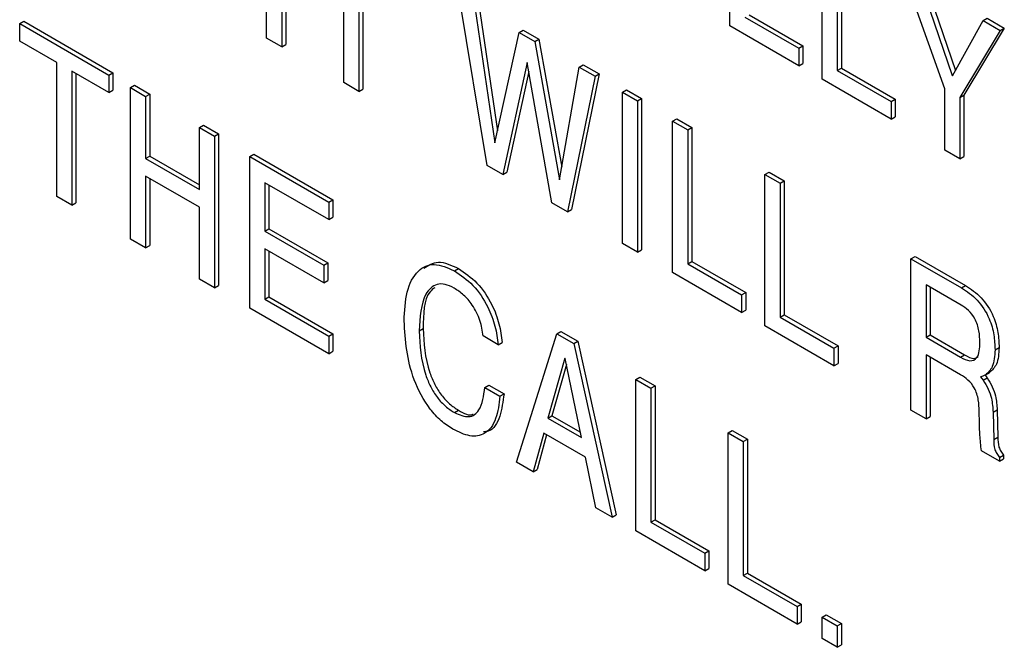
# Model space of a CAD drawing. Units: inches. Extents: x 0.3 to 21.8, y 0.2 to 16.9.
# Drawn here: x 19.2 to 19.5, y 6.8 to 7 of the extents above; entities that cross this region are included whole.
import ezdxf

# ---------------------------------------------------------------- set-up
doc = ezdxf.new("R2010")
doc.units = ezdxf.units.IN
doc.header["$MEASUREMENT"] = 0

msp = doc.modelspace()

# ---------------------------------------------------------------- linework, layer by layer
at = {"color": 7, "linetype": 'Continuous', "lineweight": 25}
for p, q in [((19.39492, 6.967), (19.39492, 7.00002)), ((19.2939, 6.96435), (19.2939, 6.99738)), ((19.2972, 6.99547), (19.2972, 6.96244)), ((19.29809, 6.99598), (19.29809, 6.96295)), ((19.41505, 6.95538), (19.41505, 6.9884)), ((19.41835, 6.9865), (19.41835, 6.95728)), ((19.41923, 6.98701), (19.41923, 6.95779)), ((19.31073, 6.95463), (19.31073, 6.98385)), ((19.31403, 6.98194), (19.31403, 6.95273)), ((19.31492, 6.98143), (19.31492, 6.95324)), ((19.44178, 6.95327), (19.43298, 6.97805)), ((19.43664, 6.97594), (19.44342, 6.9562)), ((19.43753, 6.97645), (19.44411, 6.95727)), ((19.34201, 6.93658), (19.33596, 6.9731)), ((19.33933, 6.97115), (19.3437, 6.94154)), ((19.34022, 6.97166), (19.34428, 6.94414)), ((19.39822, 6.9689), (19.40995, 6.96213)), ((19.3991, 6.96941), (19.41084, 6.96264)), ((19.45014, 6.96815), (19.45102, 6.96866)), ((19.45102, 6.96866), (19.45476, 6.9665)), ((19.24008, 6.96749), (19.24096, 6.968)), ((19.24008, 6.96749), (19.25951, 6.95627)), ((19.24008, 6.96367), (19.24008, 6.96749)), ((19.24096, 6.968), (19.26039, 6.95678)), ((19.40995, 6.95832), (19.39492, 6.967)), ((19.44348, 6.95613), (19.45014, 6.96815)), ((19.45014, 6.96815), (19.45388, 6.96599)), ((19.3437, 6.94154), (19.34901, 6.96556)), ((19.34901, 6.96556), (19.34989, 6.96607)), ((19.34901, 6.96556), (19.3524, 6.96361)), ((19.34989, 6.96607), (19.35328, 6.96412)), ((19.45388, 6.96599), (19.44508, 6.95136)), ((19.45476, 6.9665), (19.44596, 6.95188)), ((19.45388, 6.96599), (19.45476, 6.9665)), ((19.24814, 6.95902), (19.24008, 6.96367)), ((19.2972, 6.96244), (19.2939, 6.96435)), ((19.2972, 6.96244), (19.29809, 6.96295)), ((19.3524, 6.96361), (19.35328, 6.96412)), ((19.3524, 6.96361), (19.35777, 6.93347)), ((19.35328, 6.96412), (19.35825, 6.93623)), ((19.40995, 6.96213), (19.41084, 6.96264)), ((19.41084, 6.96264), (19.41084, 6.95883)), ((19.40995, 6.96213), (19.40995, 6.95832)), ((19.24814, 6.9298), (19.24814, 6.95902)), ((19.35071, 6.959), (19.34539, 6.93462)), ((19.35614, 6.92842), (19.35071, 6.959)), ((19.35777, 6.93347), (19.36206, 6.95803)), ((19.36206, 6.95803), (19.36294, 6.95854)), ((19.36206, 6.95803), (19.36556, 6.95601)), ((19.36294, 6.95854), (19.36645, 6.95652)), ((19.40995, 6.95832), (19.41084, 6.95883)), ((19.25951, 6.95246), (19.25144, 6.95711)), ((19.25144, 6.95711), (19.25144, 6.9279)), ((19.25233, 6.9566), (19.25233, 6.92841)), ((19.25951, 6.95627), (19.26039, 6.95678)), ((19.25951, 6.95627), (19.25951, 6.95246)), ((19.26039, 6.95678), (19.26039, 6.95297)), ((19.35106, 6.95705), (19.34628, 6.93513)), ((19.36556, 6.95601), (19.35953, 6.92646)), ((19.36645, 6.95652), (19.36041, 6.92697)), ((19.36556, 6.95601), (19.36645, 6.95652)), ((19.41835, 6.95728), (19.41923, 6.95779)), ((19.41835, 6.95728), (19.43008, 6.95051)), ((19.41923, 6.95779), (19.43097, 6.95102)), ((19.44342, 6.9562), (19.44357, 6.95629)), ((19.44342, 6.9562), (19.44348, 6.95613)), ((19.26424, 6.95354), (19.26512, 6.95405)), ((19.26512, 6.95405), (19.26842, 6.95214)), ((19.31403, 6.95273), (19.31073, 6.95463)), ((19.43008, 6.9467), (19.41505, 6.95538)), ((19.25951, 6.95246), (19.26039, 6.95297)), ((19.26424, 6.92051), (19.26424, 6.95354)), ((19.26424, 6.95354), (19.26754, 6.95163)), ((19.26754, 6.95163), (19.26842, 6.95214)), ((19.26754, 6.95163), (19.26754, 6.93808)), ((19.26842, 6.95214), (19.26842, 6.93859)), ((19.31403, 6.95273), (19.31492, 6.95324)), ((19.37149, 6.95259), (19.37237, 6.9531)), ((19.37149, 6.91956), (19.37149, 6.95259)), ((19.37149, 6.95259), (19.37479, 6.95068)), ((19.37237, 6.9531), (19.37567, 6.95119)), ((19.44178, 6.93995), (19.44178, 6.95327)), ((19.44508, 6.95136), (19.44596, 6.95188)), ((19.44596, 6.95188), (19.44596, 6.93855)), ((19.37479, 6.95068), (19.37567, 6.95119)), ((19.37479, 6.95068), (19.37479, 6.91766)), ((19.37567, 6.95119), (19.37567, 6.91817)), ((19.43008, 6.95051), (19.43097, 6.95102)), ((19.43008, 6.95051), (19.43008, 6.9467)), ((19.43097, 6.95102), (19.43097, 6.94721)), ((19.44508, 6.95136), (19.44508, 6.93804)), ((19.43008, 6.9467), (19.43097, 6.94721)), ((19.27927, 6.94486), (19.28016, 6.94537)), ((19.28016, 6.94537), (19.28346, 6.94346)), ((19.38245, 6.94626), (19.38334, 6.94677)), ((19.38245, 6.91323), (19.38245, 6.94626)), ((19.38245, 6.94626), (19.38575, 6.94435)), ((19.38334, 6.94677), (19.38664, 6.94486)), ((19.27927, 6.93131), (19.27927, 6.94486)), ((19.27927, 6.94486), (19.28257, 6.94295)), ((19.28257, 6.94295), (19.28346, 6.94346)), ((19.28257, 6.94295), (19.28257, 6.90993)), ((19.28346, 6.94346), (19.28346, 6.91044)), ((19.38575, 6.94435), (19.38664, 6.94486)), ((19.38575, 6.94435), (19.38575, 6.91514)), ((19.38664, 6.94486), (19.38664, 6.91565)), ((19.29024, 6.93853), (19.29112, 6.93904)), ((19.29112, 6.93904), (19.30835, 6.92909)), ((19.44508, 6.93804), (19.44178, 6.93995)), ((19.26754, 6.93808), (19.26842, 6.93859)), ((19.26754, 6.93808), (19.27927, 6.93131)), ((19.26842, 6.93859), (19.27927, 6.93233)), ((19.29024, 6.93853), (19.30747, 6.92858)), ((19.29024, 6.9055), (19.29024, 6.93853)), ((19.34539, 6.93462), (19.34201, 6.93658)), ((19.44508, 6.93804), (19.44596, 6.93855)), ((19.34539, 6.93462), (19.34628, 6.93513)), ((19.40258, 6.93464), (19.40347, 6.93515)), ((19.40258, 6.90161), (19.40258, 6.93464)), ((19.40258, 6.93464), (19.40588, 6.93273)), ((19.40347, 6.93515), (19.40677, 6.93324)), ((19.27927, 6.9275), (19.26754, 6.93427)), ((19.26754, 6.93427), (19.26754, 6.91861)), ((19.26842, 6.93376), (19.26842, 6.91912)), ((19.30747, 6.92477), (19.29354, 6.93281)), ((19.29354, 6.93281), (19.29354, 6.92223)), ((19.29442, 6.9323), (19.29442, 6.92274)), ((19.40588, 6.93273), (19.40677, 6.93324)), ((19.40588, 6.93273), (19.40588, 6.90352)), ((19.40677, 6.93324), (19.40677, 6.90403)), ((19.25144, 6.9279), (19.24814, 6.9298)), ((19.25144, 6.9279), (19.25233, 6.92841)), ((19.30747, 6.92858), (19.30835, 6.92909)), ((19.30747, 6.92858), (19.30747, 6.92477)), ((19.30835, 6.92909), (19.30835, 6.92528)), ((19.35953, 6.92646), (19.35614, 6.92842)), ((19.27927, 6.91183), (19.27927, 6.9275)), ((19.35953, 6.92646), (19.36041, 6.92697)), ((19.30747, 6.92477), (19.30835, 6.92528)), ((19.29354, 6.92223), (19.29442, 6.92274)), ((19.29354, 6.92223), (19.30637, 6.91482)), ((19.29442, 6.92274), (19.30725, 6.91533)), ((19.26754, 6.91861), (19.26424, 6.92051)), ((19.37479, 6.91766), (19.37149, 6.91956)), ((19.26754, 6.91861), (19.26842, 6.91912)), ((19.30637, 6.91101), (19.29354, 6.91842)), ((19.29354, 6.91842), (19.29354, 6.90741)), ((19.29442, 6.91791), (19.29442, 6.90792)), ((19.37479, 6.91766), (19.37567, 6.91817)), ((19.30637, 6.91482), (19.30725, 6.91533)), ((19.30725, 6.91533), (19.30725, 6.91152)), ((19.38575, 6.91514), (19.38664, 6.91565)), ((19.38575, 6.91514), (19.39748, 6.90836)), ((19.38664, 6.91565), (19.39837, 6.90887)), ((19.43441, 6.91626), (19.43529, 6.91677)), ((19.43441, 6.88324), (19.43441, 6.91626)), ((19.43441, 6.91626), (19.44543, 6.9099)), ((19.43529, 6.91677), (19.44631, 6.91041)), ((19.30637, 6.91482), (19.30637, 6.91101)), ((19.33489, 6.9136), (19.33577, 6.91411)), ((19.39748, 6.90455), (19.38245, 6.91323)), ((19.28257, 6.90993), (19.27927, 6.91183)), ((19.30637, 6.91101), (19.30725, 6.91152)), ((19.28257, 6.90993), (19.28346, 6.91044)), ((19.39748, 6.90836), (19.39837, 6.90887)), ((19.39837, 6.90887), (19.39837, 6.90506)), ((19.44532, 6.90616), (19.43771, 6.91055)), ((19.43771, 6.91055), (19.43771, 6.89912)), ((19.43859, 6.91004), (19.43859, 6.89963)), ((19.44543, 6.9099), (19.44631, 6.91041)), ((19.29354, 6.90741), (19.29442, 6.90792)), ((19.29354, 6.90741), (19.30747, 6.89937)), ((19.29442, 6.90792), (19.30835, 6.89988)), ((19.39748, 6.90836), (19.39748, 6.90455)), ((19.30747, 6.89555), (19.29024, 6.9055)), ((19.39748, 6.90455), (19.39837, 6.90506)), ((19.40588, 6.90352), (19.40677, 6.90403)), ((19.40588, 6.90352), (19.41761, 6.89674)), ((19.40677, 6.90403), (19.4185, 6.89725)), ((19.32719, 6.9005), (19.32807, 6.90101)), ((19.3572, 6.89987), (19.35809, 6.90038)), ((19.35809, 6.90038), (19.36175, 6.89826)), ((19.41761, 6.89293), (19.40258, 6.90161)), ((19.30747, 6.89937), (19.30835, 6.89988)), ((19.30747, 6.89937), (19.30747, 6.89555)), ((19.30835, 6.89988), (19.30835, 6.89607)), ((19.34443, 6.89751), (19.34113, 6.89941)), ((19.34443, 6.89751), (19.34531, 6.89802)), ((19.34843, 6.87191), (19.3572, 6.89987)), ((19.3572, 6.89987), (19.36087, 6.89775)), ((19.36087, 6.89775), (19.36175, 6.89826)), ((19.36175, 6.89826), (19.37014, 6.8604)), ((19.43771, 6.89912), (19.43859, 6.89963)), ((19.43771, 6.89912), (19.4452, 6.89479)), ((19.43859, 6.89963), (19.44609, 6.8953)), ((19.30747, 6.89555), (19.30835, 6.89607)), ((19.36087, 6.89775), (19.36926, 6.85989)), ((19.41761, 6.89674), (19.4185, 6.89725)), ((19.41761, 6.89674), (19.41761, 6.89293)), ((19.4185, 6.89725), (19.4185, 6.89344)), ((19.45274, 6.8964), (19.45362, 6.89691)), ((19.35892, 6.89456), (19.35526, 6.88151)), ((19.35901, 6.89452), (19.35892, 6.89456)), ((19.36258, 6.87729), (19.35901, 6.89452)), ((19.44524, 6.89096), (19.43771, 6.89531)), ((19.43771, 6.89531), (19.43771, 6.88133)), ((19.43859, 6.89479), (19.43859, 6.88184)), ((19.4452, 6.89479), (19.44609, 6.8953)), ((19.35928, 6.8932), (19.35614, 6.88203)), ((19.41761, 6.89293), (19.4185, 6.89344)), ((19.45066, 6.89093), (19.45154, 6.89144)), ((19.37442, 6.88993), (19.37531, 6.89044)), ((19.37442, 6.8569), (19.37442, 6.88993)), ((19.37442, 6.88993), (19.37772, 6.88802)), ((19.37531, 6.89044), (19.37861, 6.88854)), ((19.44959, 6.8905), (19.45017, 6.88975)), ((19.45017, 6.88975), (19.45105, 6.89026)), ((19.45057, 6.89089), (19.45105, 6.89026)), ((19.3415, 6.88819), (19.34238, 6.8887)), ((19.3415, 6.88819), (19.3448, 6.88629)), ((19.34238, 6.8887), (19.34568, 6.8868)), ((19.37772, 6.88802), (19.37861, 6.88854)), ((19.37772, 6.88802), (19.37772, 6.85881)), ((19.37861, 6.88854), (19.37861, 6.85932)), ((19.3448, 6.88629), (19.34568, 6.8868)), ((19.33487, 6.8827), (19.33576, 6.88321)), ((19.43771, 6.88133), (19.43441, 6.88324)), ((19.44934, 6.88044), (19.4493, 6.88301)), ((19.45232, 6.88281), (19.4532, 6.88332)), ((19.45232, 6.88281), (19.45247, 6.87685)), ((19.4532, 6.88332), (19.45336, 6.87736)), ((19.35526, 6.88151), (19.35614, 6.88203)), ((19.35526, 6.88151), (19.36258, 6.87729)), ((19.35614, 6.88203), (19.36234, 6.87845)), ((19.43771, 6.88133), (19.43859, 6.88184)), ((19.39455, 6.87831), (19.39544, 6.87882)), ((19.39544, 6.87882), (19.39874, 6.87691)), ((19.35433, 6.87824), (19.35202, 6.86983)), ((19.35497, 6.87787), (19.35291, 6.87034)), ((19.36342, 6.87299), (19.35433, 6.87824)), ((19.39455, 6.84528), (19.39455, 6.87831)), ((19.39455, 6.87831), (19.39785, 6.8764)), ((19.39785, 6.8764), (19.39874, 6.87691)), ((19.39785, 6.8764), (19.39785, 6.84719)), ((19.39874, 6.87691), (19.39874, 6.8477)), ((19.45247, 6.87685), (19.45336, 6.87736)), ((19.45369, 6.87211), (19.44977, 6.87437)), ((19.36571, 6.86193), (19.36342, 6.87299)), ((19.45369, 6.87295), (19.45458, 6.87346)), ((19.45369, 6.87295), (19.45369, 6.87211)), ((19.45369, 6.87211), (19.45457, 6.87262)), ((19.45458, 6.87346), (19.45457, 6.87262)), ((19.35202, 6.86983), (19.34843, 6.87191)), ((19.35202, 6.86983), (19.35291, 6.87034)), ((19.36926, 6.85989), (19.36571, 6.86193)), ((19.36926, 6.85989), (19.37014, 6.8604)), ((19.37772, 6.85881), (19.37861, 6.85932)), ((19.37861, 6.85932), (19.39034, 6.85255)), ((19.37772, 6.85881), (19.38946, 6.85204)), ((19.38946, 6.84823), (19.37442, 6.8569)), ((19.38946, 6.85204), (19.39034, 6.85255)), ((19.38946, 6.85204), (19.38946, 6.84823)), ((19.39034, 6.85255), (19.39034, 6.84874)), ((19.38946, 6.84823), (19.39034, 6.84874)), ((19.39785, 6.84719), (19.39874, 6.8477)), ((19.39785, 6.84719), (19.40958, 6.84042)), ((19.39874, 6.8477), (19.41047, 6.84093)), ((19.40958, 6.8366), (19.39455, 6.84528)), ((19.40958, 6.84042), (19.41047, 6.84093)), ((19.40958, 6.84042), (19.40958, 6.8366)), ((19.41047, 6.84093), (19.41047, 6.83712)), ((19.41505, 6.83811), (19.41593, 6.83862)), ((19.41505, 6.83811), (19.41835, 6.8362)), ((19.41505, 6.83345), (19.41505, 6.83811)), ((19.41593, 6.83862), (19.41923, 6.83671)), ((19.40958, 6.8366), (19.41047, 6.83712)), ((19.41835, 6.8362), (19.41923, 6.83671)), ((19.41835, 6.8362), (19.41835, 6.83155)), ((19.41923, 6.83671), (19.41923, 6.83206)), ((19.41835, 6.83155), (19.41505, 6.83345)), ((19.41835, 6.83155), (19.41923, 6.83206))]:
    msp.add_line(p, q, dxfattribs=at)
for points, knots in [([(19.3239, 6.9027), (19.324, 6.90488), (19.32421, 6.90924), (19.3265, 6.91368), (19.33029, 6.91562), (19.33336, 6.91427), (19.33489, 6.9136)], [0, 0, 0, 0, 0.281006, 0.56101, 0.780585, 1, 1, 1, 1]), ([(19.32818, 6.91417), (19.32917, 6.91482), (19.33122, 6.91618), (19.33422, 6.91482), (19.33577, 6.91411)], [0, 0, 0, 0, 0.480865, 1, 1, 1, 1]), ([(19.33489, 6.9136), (19.33627, 6.91266), (19.33903, 6.91079), (19.34216, 6.90611), (19.34386, 6.90151), (19.34424, 6.89884), (19.34443, 6.89751)], [0, 0, 0, 0, 0.279846, 0.558774, 0.77913, 1, 1, 1, 1]), ([(19.33577, 6.91411), (19.33715, 6.91317), (19.33991, 6.9113), (19.34304, 6.90662), (19.34474, 6.90202), (19.34512, 6.89935), (19.34531, 6.89802)], [0, 0, 0, 0, 0.279846, 0.558774, 0.77913, 1, 1, 1, 1]), ([(19.33479, 6.90985), (19.33413, 6.91017), (19.33281, 6.91082), (19.33044, 6.91076), (19.32761, 6.90794), (19.32736, 6.90348), (19.32719, 6.9005)], [0, 0, 0, 0, 0.125575, 0.250948, 0.500458, 1, 1, 1, 1]), ([(19.33058, 6.90993), (19.33021, 6.90966), (19.32812, 6.90807), (19.3281, 6.90421), (19.32807, 6.90101)], [0, 0, 0, 0, 0.175196, 1, 1, 1, 1]), ([(19.34113, 6.89941), (19.34096, 6.90053), (19.34063, 6.90277), (19.33901, 6.90604), (19.3369, 6.90848), (19.33549, 6.90939), (19.33479, 6.90985)], [0, 0, 0, 0, 0.2804068, 0.5594028, 0.7794007, 1, 1, 1, 1]), ([(19.44543, 6.9099), (19.4466, 6.90913), (19.44893, 6.90759), (19.45155, 6.9035), (19.45261, 6.89962), (19.4527, 6.89747), (19.45274, 6.8964)], [0, 0, 0, 0, 0.280273, 0.558322, 0.778756, 1, 1, 1, 1]), ([(19.44631, 6.91041), (19.44748, 6.90964), (19.44982, 6.9081), (19.45244, 6.90401), (19.4535, 6.90013), (19.45358, 6.89798), (19.45362, 6.89691)], [0, 0, 0, 0, 0.280273, 0.558322, 0.778756, 1, 1, 1, 1]), ([(19.44944, 6.898), (19.44941, 6.89882), (19.44936, 6.90044), (19.44856, 6.90306), (19.44696, 6.9051), (19.44586, 6.9058), (19.44532, 6.90616)], [0, 0, 0, 0, 0.281316, 0.560214, 0.779391, 1, 1, 1, 1]), ([(19.33452, 6.87909), (19.33366, 6.87966), (19.33193, 6.88078), (19.32873, 6.88427), (19.32459, 6.89215), (19.32417, 6.89848), (19.3239, 6.9027)], [0, 0, 0, 0, 0.12579, 0.251432, 0.501168, 1, 1, 1, 1]), ([(19.32719, 6.9005), (19.32734, 6.89735), (19.32752, 6.8934), (19.32962, 6.88833), (19.33108, 6.88595), (19.33291, 6.88397), (19.33422, 6.88312), (19.33487, 6.8827)], [0, 0, 0, 0, 0.498555, 0.624031, 0.749319, 0.874566, 1, 1, 1, 1]), ([(19.32807, 6.90101), (19.32822, 6.89786), (19.32841, 6.89391), (19.3305, 6.88884), (19.33197, 6.88646), (19.3338, 6.88448), (19.3351, 6.88363), (19.33576, 6.88321)], [0, 0, 0, 0, 0.498555, 0.624031, 0.749319, 0.874566, 1, 1, 1, 1]), ([(19.4452, 6.89479), (19.44591, 6.89443), (19.44731, 6.89371), (19.44931, 6.89465), (19.44939, 6.89673), (19.44944, 6.898)], [0, 0, 0, 0, 0.281503, 0.559495, 1, 1, 1, 1]), ([(19.45274, 6.8964), (19.45266, 6.89506), (19.45253, 6.89266), (19.45123, 6.89146), (19.45066, 6.89093)], [0, 0, 0, 0, 0.560168, 1, 1, 1, 1]), ([(19.45362, 6.89691), (19.45355, 6.89557), (19.45341, 6.89317), (19.45211, 6.89197), (19.45154, 6.89144)], [0, 0, 0, 0, 0.560168, 1, 1, 1, 1]), ([(19.44609, 6.8953), (19.44682, 6.89489), (19.44798, 6.89424), (19.44875, 6.89475), (19.44903, 6.89493)], [0, 0, 0, 0, 0.6333447, 1, 1, 1, 1]), ([(19.4493, 6.88301), (19.44927, 6.88382), (19.44921, 6.88541), (19.44847, 6.88799), (19.44685, 6.88994), (19.44578, 6.89062), (19.44524, 6.89096)], [0, 0, 0, 0, 0.281436, 0.560113, 0.77918, 1, 1, 1, 1]), ([(19.45066, 6.89093), (19.45047, 6.89083), (19.45013, 6.89065), (19.44975, 6.89054), (19.44959, 6.8905)], [0, 0, 0, 0, 0.5599, 1, 1, 1, 1]), ([(19.45017, 6.88975), (19.45056, 6.88912), (19.45135, 6.88786), (19.45213, 6.8854), (19.45225, 6.88379), (19.45232, 6.88281)], [0, 0, 0, 0, 0.279781, 0.55986, 1, 1, 1, 1]), ([(19.45105, 6.89026), (19.45144, 6.88963), (19.45223, 6.88837), (19.45301, 6.88592), (19.45313, 6.8843), (19.4532, 6.88332)], [0, 0, 0, 0, 0.279781, 0.55986, 1, 1, 1, 1]), ([(19.33487, 6.8827), (19.33597, 6.88223), (19.33816, 6.8813), (19.34085, 6.88339), (19.34125, 6.88637), (19.3415, 6.88819)], [0, 0, 0, 0, 0.279437, 0.559066, 1, 1, 1, 1]), ([(19.3448, 6.88629), (19.34459, 6.88457), (19.34417, 6.88115), (19.34186, 6.8779), (19.33831, 6.87725), (19.33579, 6.87848), (19.33452, 6.87909)], [0, 0, 0, 0, 0.28083, 0.560242, 0.779802, 1, 1, 1, 1]), ([(19.34568, 6.8868), (19.34545, 6.88512), (19.345, 6.88178), (19.34331, 6.8787), (19.34156, 6.87854), (19.3412, 6.8785)], [0, 0, 0, 0, 0.4429305, 0.8836232, 1, 1, 1, 1]), ([(19.33576, 6.88321), (19.33694, 6.88254), (19.33817, 6.88186), (19.33892, 6.88237), (19.33895, 6.88238)], [0, 0, 0, 0, 0.9680103, 1, 1, 1, 1]), ([(19.44977, 6.87437), (19.44964, 6.87552), (19.44942, 6.87759), (19.44937, 6.87957), (19.44934, 6.88044)], [0, 0, 0, 0, 0.55969, 1, 1, 1, 1]), ([(19.45247, 6.87685), (19.45248, 6.87614), (19.45248, 6.87515), (19.45308, 6.87373), (19.45349, 6.87321), (19.45369, 6.87295)], [0, 0, 0, 0, 0.5603017, 0.7797831, 1, 1, 1, 1]), ([(19.45336, 6.87736), (19.45336, 6.87665), (19.45336, 6.87566), (19.45396, 6.87424), (19.45437, 6.87372), (19.45458, 6.87346)], [0, 0, 0, 0, 0.5603017, 0.7797831, 1, 1, 1, 1])]:
    msp.add_open_spline(points, degree=3, knots=knots, dxfattribs=at)

doc.saveas('drawing.dxf')
